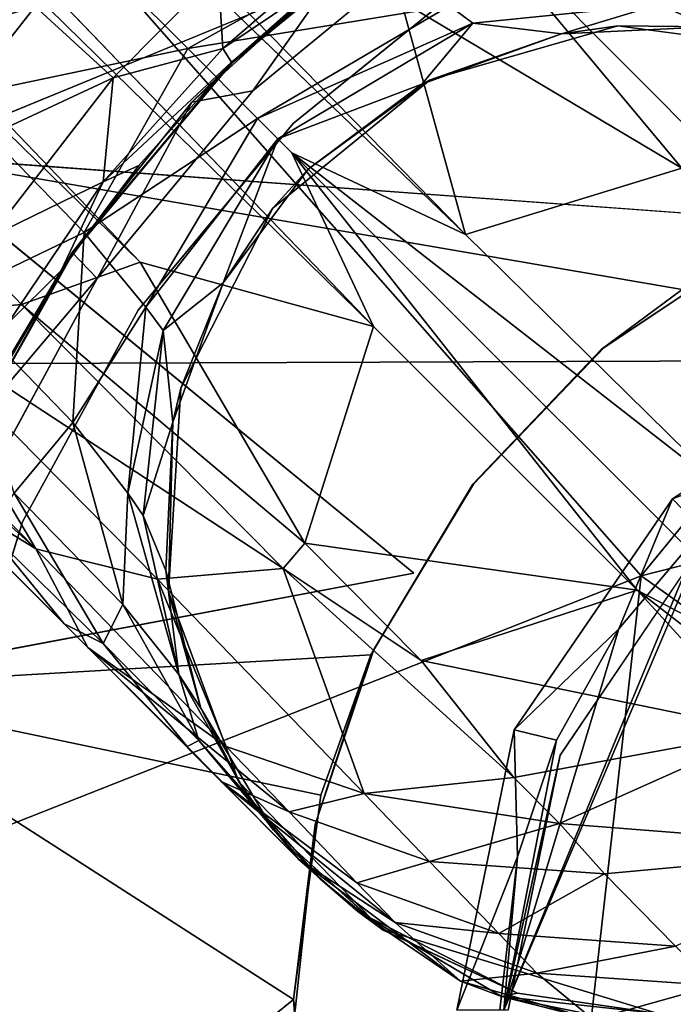
# Model space of a CAD drawing. Units: inches. Extents: x 0 to 180, y 0 to 140.
# Drawn here: x 89 to 90, y 38 to 39 of the extents above; entities that cross this region are included whole.
import ezdxf

# ---------------------------------------------------------------- set-up
doc = ezdxf.new("R2010")
doc.units = ezdxf.units.IN
doc.header["$MEASUREMENT"] = 0
doc.layers.add('SEAT-BASE', color=5, linetype='Continuous')
doc.layers.add('SEAT-UPHOLSTERY', color=5, linetype='Continuous')

# ---------------------------------------------------------------- blocks, each defined once
blk = doc.blocks.new('3AAC1104_0T')
at = {"layer": 'SEAT-BASE'}
for points in [[(2.85962, 2.86873, 7.10689), (3.11625, 3.2618, 6.85911), (0.62562, 0.7196, 8.9346)], [(0.68457, 0.93329, 8.87793), (0.62562, 0.7196, 8.9346), (3.11625, 3.2618, 6.85911)], [(3.11625, 3.2618, 6.85911), (2.69592, 2.99064, 7.224), (0.68457, 0.93329, 8.87793)], [(0.71003, 0.63531, 8.93455), (0.92366, 0.6942, 8.87793), (3.19577, 3.07077, 6.90461)], [(3.19577, 3.07077, 6.90461), (2.85962, 2.86873, 7.10689), (0.71003, 0.63531, 8.93455)], [(0.63592, 1.15564, 9.09716), (0.64596, 1.04179, 8.96613), (2.69592, 2.99064, 7.224)], [(0.64596, 1.04179, 8.96613), (0.68457, 0.93329, 8.87793), (2.69592, 2.99064, 7.224)], [(0.33197, 0.98111, 9.84947), (0.69063, 1.34071, 9.54008), (0.35365, 1.00285, 9.91485)], [(0.33197, 0.98111, 9.84947), (0.48924, 1.13775, 9.6697), (0.69063, 1.34071, 9.54008)], [(0.35365, 1.00285, 9.91485), (0.69063, 1.34071, 9.54008), (0.43756, 1.07126, 10.02788)], [(0.48924, 1.13775, 9.6697), (0.42228, 1.02869, 9.4686), (0.68191, 1.31611, 9.35772)], [(0.65542, 1.25785, 9.25075), (0.68191, 1.31611, 9.35772), (0.42228, 1.02869, 9.4686)], [(0.76288, 1.15167, 16.08243), (0.84802, 1.2654, 16.26457), (0.91874, 1.02931, 16.09712)], [(0.84802, 1.2654, 16.26457), (1.01849, 1.12847, 16.28064), (0.91874, 1.02931, 16.09712)], [(0.63592, 1.15564, 9.09716), (0.65542, 1.25785, 9.25075), (0.42228, 1.02869, 9.4686)], [(0.29539, 1.23757, 16.66778), (-0.34265, 1.22909, 16.60771), (0.00974, 0.79291, 16.62658)], [(0.00974, 0.79291, 16.62658), (0.19659, 0.76789, 16.64465), (0.29539, 1.23757, 16.66778)], [(0.19659, 0.76789, 16.64465), (0.32526, 0.72214, 16.65657), (0.29539, 1.23757, 16.66778)], [(0.78183, 1.14866, 16.72016), (0.29539, 1.23757, 16.66778), (0.40003, 0.68279, 16.66464)], [(-0.11418, 0.78381, 16.61504), (0.00974, 0.79291, 16.62658), (-0.34265, 1.22909, 16.60771)], [(1.24523, 1.19573, 16.78176), (0.78183, 1.14866, 16.72016), (1.17881, 0.1835, 16.75322)], [(0.39443, 0.91739, 9.32564), (0.40404, 0.80213, 9.19793), (0.63592, 1.15564, 9.09716)], [(0.42228, 1.02869, 9.4686), (0.39443, 0.91739, 9.32564), (0.63592, 1.15564, 9.09716)], [(0.64596, 1.04179, 8.96613), (0.63592, 1.15564, 9.09716), (0.40404, 0.80213, 9.19793)], [(0.65957, 0.43724, 16.69053), (0.72158, 0.3276, 16.69671), (0.78183, 1.14866, 16.72016)], [(0.70791, 1.07047, 15.87043), (0.76288, 1.15167, 16.08243), (0.85338, 0.95782, 15.88461)], [(0.76288, 1.15167, 16.08243), (0.91874, 1.02931, 16.09712), (0.85338, 0.95782, 15.88461)], [(0.42228, 1.02869, 9.4686), (0.48924, 1.13775, 9.6697), (0.33197, 0.98111, 9.84947)], [(0.4468, 1.0407, 13.90857), (0.22456, 1.10944, 14.45975), (0.22456, 1.10944, 13.90857)], [(0.22456, 1.10944, 14.45975), (0.4468, 1.0407, 13.90857), (0.4468, 1.0407, 14.45975)], [(0.47314, 1.04833, 10.37037), (0.65313, 1.10637, 10.49533), (0.53768, 0.99469, 10.89069)], [(0.49118, 1.10791, 15.37858), (0.69342, 0.99525, 13.94089), (0.49484, 1.10567, 14.32189)], [(0.69419, 0.99384, 15.08553), (0.49118, 1.10791, 15.37858), (0.57461, 1.06675, 15.39518)], [(0.49484, 1.10567, 14.32189), (0.69342, 0.99525, 13.94089), (0.52942, 1.09156, 13.94025)], [(0.53768, 0.99469, 10.89069), (0.65313, 1.10637, 10.49533), (0.71166, 0.98439, 10.94939)], [(0.65313, 1.10637, 10.49533), (0.83495, 1.10423, 10.59361), (0.71166, 0.98439, 10.94939)], [(0.71166, 0.98439, 10.94939), (0.83495, 1.10423, 10.59361), (0.88005, 0.88967, 10.9758)], [(0.83495, 1.10423, 10.59361), (0.99859, 1.00821, 10.65232), (0.88005, 0.88967, 10.9758)], [(0.83495, 1.10423, 10.59361), (1.045, 1.05441, 10.55728), (0.99859, 1.00821, 10.65232)], [(0.4582, 1.08716, 13.90857), (0.52942, 1.09156, 13.94025), (0.66964, 0.97248, 13.90857)], [(0.69342, 0.99525, 13.94089), (0.66964, 0.97248, 13.90857), (0.52942, 1.09156, 13.94025)], [(0.35365, 1.00285, 9.91485), (0.43756, 1.07126, 10.02788), (0.33555, 0.967, 10.25809)], [(0.33555, 0.967, 10.25809), (0.43756, 1.07126, 10.02788), (0.47314, 1.04833, 10.37037)], [(0.57461, 1.06675, 15.39518), (0.67708, 1.00545, 15.40663), (0.69419, 0.99384, 15.08553)], [(0.57461, 1.06675, 15.39518), (0.62811, 1.05447, 15.62743), (0.67708, 1.00545, 15.40663)], [(0.62811, 1.05447, 15.62743), (0.70791, 1.07047, 15.87043), (0.75812, 0.96706, 15.64142)], [(0.70791, 1.07047, 15.87043), (0.85338, 0.95782, 15.88461), (0.75812, 0.96706, 15.64142)], [(0.33555, 0.967, 10.25809), (0.47314, 1.04833, 10.37037), (0.37135, 0.94907, 10.81468)], [(0.37135, 0.94907, 10.81468), (0.47314, 1.04833, 10.37037), (0.53768, 0.99469, 10.89069)], [(0.75812, 0.96706, 15.64142), (0.67708, 1.00545, 15.40663), (0.62811, 1.05447, 15.62743)], [(0.40404, 0.80213, 9.19793), (0.42728, 0.78244, 9.15055), (0.64596, 1.04179, 8.96613)], [(0.68457, 0.93329, 8.87793), (0.64596, 1.04179, 8.96613), (0.42728, 0.78244, 9.15055)], [(0.4468, 1.0407, 14.45975), (0.64064, 0.93507, 13.90857), (0.64064, 0.93507, 14.45975)], [(0.64064, 0.93507, 13.90857), (0.4468, 1.0407, 14.45975), (0.4468, 1.0407, 13.90857)], [(0.24138, 0.85439, 9.66561), (0.42228, 1.02869, 9.4686), (0.33197, 0.98111, 9.84947)], [(0.39443, 0.91739, 9.32564), (0.42228, 1.02869, 9.4686), (0.24138, 0.85439, 9.66561)], [(0.85338, 0.95782, 15.88461), (0.91874, 1.02931, 16.09712), (0.95043, 0.86164, 15.89402)], [(0.24136, 0.89019, 10.16739), (0.35365, 1.00285, 9.91485), (0.33555, 0.967, 10.25809)], [(0.33197, 0.98111, 9.84947), (0.35365, 1.00285, 9.91485), (0.24136, 0.89019, 10.16739)], [(0.67708, 1.00545, 15.40663), (0.75812, 0.96706, 15.64142), (0.77297, 0.93452, 15.41734)], [(0.67708, 1.00545, 15.40663), (0.77297, 0.93452, 15.41734), (0.69419, 0.99384, 15.08553)], [(0.88005, 0.88967, 10.9758), (0.99859, 1.00821, 10.65232), (0.97552, 0.71834, 10.9486)], [(0.37135, 0.94907, 10.81468), (0.53768, 0.99469, 10.89069), (0.47312, 0.94439, 11.19865)], [(0.47312, 0.94439, 11.19865), (0.53768, 0.99469, 10.89069), (0.64326, 0.92792, 11.23661)], [(0.53768, 0.99469, 10.89069), (0.71166, 0.98439, 10.94939), (0.64326, 0.92792, 11.23661)], [(0.83117, 0.88577, 13.93998), (0.66964, 0.97248, 13.90857), (0.69342, 0.99525, 13.94089)], [(0.86778, 0.84962, 15.4359), (0.86717, 0.84884, 14.32189), (0.69342, 0.99525, 13.94089)], [(0.69342, 0.99525, 13.94089), (0.86717, 0.84884, 14.32189), (0.83117, 0.88577, 13.93998)], [(0.86778, 0.84962, 15.4359), (0.69419, 0.99384, 15.08553), (0.77297, 0.93452, 15.41734)], [(0.64326, 0.92792, 11.23661), (0.71166, 0.98439, 10.94939), (0.81623, 0.82586, 11.2542)], [(0.71166, 0.98439, 10.94939), (0.88005, 0.88967, 10.9758), (0.81623, 0.82586, 11.2542)], [(0.18142, 0.79687, 9.75972), (0.33197, 0.98111, 9.84947), (0.20932, 0.85913, 10.10695)], [(0.18142, 0.79687, 9.75972), (0.24138, 0.85439, 9.66561), (0.33197, 0.98111, 9.84947)], [(0.20932, 0.85913, 10.10695), (0.33197, 0.98111, 9.84947), (0.24136, 0.89019, 10.16739)], [(0.24136, 0.89019, 10.16739), (0.33555, 0.967, 10.25809), (0.24682, 0.87936, 10.74489)], [(0.24682, 0.87936, 10.74489), (0.33555, 0.967, 10.25809), (0.37135, 0.94907, 10.81468)], [(0.66964, 0.97248, 13.90857), (0.83117, 0.88577, 13.93998), (0.84152, 0.82996, 13.90857)], [(0.77297, 0.93452, 15.41734), (0.75812, 0.96706, 15.64142), (0.86778, 0.84962, 15.4359)], [(0.88025, 0.85758, 15.65369), (0.86778, 0.84962, 15.4359), (0.75812, 0.96706, 15.64142)], [(0.75812, 0.96706, 15.64142), (0.85338, 0.95782, 15.88461), (0.88025, 0.85758, 15.65369)], [(0.85338, 0.95782, 15.88461), (0.95043, 0.86164, 15.89402), (0.88025, 0.85758, 15.65369)], [(0.24682, 0.87936, 10.74489), (0.37135, 0.94907, 10.81468), (0.30712, 0.89777, 11.2307)], [(0.30712, 0.89777, 11.2307), (0.37135, 0.94907, 10.81468), (0.47312, 0.94439, 11.19865)], [(0.30712, 0.89777, 11.2307), (0.47312, 0.94439, 11.19865), (0.45266, 0.93048, 11.33125)], [(0.45266, 0.93048, 11.33125), (0.47312, 0.94439, 11.19865), (0.62194, 0.91221, 11.36052)], [(0.47312, 0.94439, 11.19865), (0.64326, 0.92792, 11.23661), (0.62194, 0.91221, 11.36052)], [(0.30712, 0.89777, 11.2307), (0.45266, 0.93048, 11.33125), (0.40237, 0.90959, 11.78916)], [(0.53801, 0.90336, 11.78916), (0.40237, 0.90959, 11.78916), (0.45266, 0.93048, 11.33125)], [(0.42728, 0.78244, 9.15055), (0.62562, 0.7196, 8.9346), (0.68457, 0.93329, 8.87793)], [(0.45266, 0.93048, 11.33125), (0.62194, 0.91221, 11.36052), (0.53801, 0.90336, 11.78916)], [(0.81144, 0.79321, 13.90857), (0.64064, 0.93507, 14.45975), (0.64064, 0.93507, 13.90857)], [(0.64064, 0.93507, 14.45975), (0.81144, 0.79321, 13.90857), (0.81144, 0.79321, 14.45975)], [(0.62194, 0.91221, 11.36052), (0.64326, 0.92792, 11.23661), (0.79753, 0.80715, 11.37423)], [(0.64326, 0.92792, 11.23661), (0.81623, 0.82586, 11.2542), (0.79753, 0.80715, 11.37423)], [(0.40404, 0.80213, 9.19793), (0.39443, 0.91739, 9.32564), (0.19815, 0.72818, 9.54633)], [(0.19815, 0.72818, 9.54633), (0.39443, 0.91739, 9.32564), (0.24138, 0.85439, 9.66561)], [(0.66571, 0.8572, 11.78916), (0.53801, 0.90336, 11.78916), (0.62194, 0.91221, 11.36052)], [(0.62194, 0.91221, 11.36052), (0.79753, 0.80715, 11.37423), (0.66571, 0.8572, 11.78916)], [(0.20889, 0.84272, 13.91615), (0.27642, 0.87761, 11.78916), (0.38276, 0.90709, 13.91615)], [(0.40237, 0.90959, 11.78916), (0.38276, 0.90709, 13.91615), (0.27642, 0.87761, 11.78916)], [(0.40237, 0.90959, 11.78916), (0.27642, 0.87761, 11.78916), (0.30712, 0.89777, 11.2307)], [(0.53801, 0.90336, 11.78916), (0.38276, 0.90709, 13.91615), (0.40237, 0.90959, 11.78916)], [(0.38276, 0.90709, 13.91615), (0.53801, 0.90336, 11.78916), (0.56913, 0.89603, 13.91615)], [(0.66571, 0.8572, 11.78916), (0.56913, 0.89603, 13.91615), (0.53801, 0.90336, 11.78916)], [(0.19781, 0.83647, 11.17778), (0.30712, 0.89777, 11.2307), (0.27642, 0.87761, 11.78916)], [(0.19781, 0.83647, 11.17778), (0.24682, 0.87936, 10.74489), (0.30712, 0.89777, 11.2307)], [(0.56913, 0.89603, 13.91615), (0.66571, 0.8572, 11.78916), (0.734, 0.81166, 13.91615)], [(0.13767, 0.78792, 10.68809), (0.24136, 0.89019, 10.16739), (0.24682, 0.87936, 10.74489)], [(0.20932, 0.85913, 10.10695), (0.24136, 0.89019, 10.16739), (0.13767, 0.78792, 10.68809)], [(0.81623, 0.82586, 11.2542), (0.88005, 0.88967, 10.9758), (0.91915, 0.64993, 11.23609)], [(0.9547, 0.75033, 13.94007), (0.84152, 0.82996, 13.90857), (0.83117, 0.88577, 13.93998)], [(0.9547, 0.75033, 13.94007), (0.83117, 0.88577, 13.93998), (0.86717, 0.84884, 14.32189)], [(0.88005, 0.88967, 10.9758), (0.97552, 0.71834, 10.9486), (0.91915, 0.64993, 11.23609)], [(0.13767, 0.78792, 10.68809), (0.24682, 0.87936, 10.74489), (0.19781, 0.83647, 11.17778)], [(0.27642, 0.87761, 11.78916), (0.20889, 0.84272, 13.91615), (0.16475, 0.81117, 11.78916)], [(0.27642, 0.87761, 11.78916), (0.16475, 0.81117, 11.78916), (0.19781, 0.83647, 11.17778)], [(0.08012, 0.69987, 10.0267), (0.20932, 0.85913, 10.10695), (0.13767, 0.78792, 10.68809)], [(0.08012, 0.69987, 10.0267), (0.11656, 0.73478, 9.90428), (0.20932, 0.85913, 10.10695)], [(0.11656, 0.73478, 9.90428), (0.18142, 0.79687, 9.75972), (0.20932, 0.85913, 10.10695)], [(0.76983, 0.77946, 11.78916), (0.734, 0.81166, 13.91615), (0.66571, 0.8572, 11.78916)], [(0.76983, 0.77946, 11.78916), (0.66571, 0.8572, 11.78916), (0.79753, 0.80715, 11.37423)], [(0.86778, 0.84962, 15.4359), (0.88025, 0.85758, 15.65369), (0.94227, 0.76569, 15.43627)], [(0.88025, 0.85758, 15.65369), (0.95043, 0.86164, 15.89402), (0.99009, 0.72985, 15.66443)], [(0.99009, 0.72985, 15.66443), (0.94227, 0.76569, 15.43627), (0.88025, 0.85758, 15.65369)], [(0.19815, 0.72818, 9.54633), (0.24138, 0.85439, 9.66561), (0.18142, 0.79687, 9.75972)], [(0.86778, 0.84962, 15.4359), (1.01275, 0.6711, 15.08553), (0.86717, 0.84884, 14.32189)], [(0.86717, 0.84884, 14.32189), (1.01456, 0.67062, 13.9412), (0.9547, 0.75033, 13.94007)], [(1.01275, 0.6711, 15.08553), (0.86778, 0.84962, 15.4359), (0.94227, 0.76569, 15.43627)], [(0.07417, 0.71225, 13.91615), (0.16475, 0.81117, 11.78916), (0.20889, 0.84272, 13.91615)], [(0.11986, 0.76797, 11.18651), (0.19781, 0.83647, 11.17778), (0.16475, 0.81117, 11.78916)], [(0.11986, 0.76797, 11.18651), (0.13767, 0.78792, 10.68809), (0.19781, 0.83647, 11.17778)], [(0.84152, 0.82996, 13.90857), (0.9547, 0.75033, 13.94007), (0.98676, 0.65333, 13.90857)], [(0.79753, 0.80715, 11.37423), (0.81623, 0.82586, 11.2542), (0.90349, 0.62859, 11.36012)], [(0.81623, 0.82586, 11.2542), (0.91915, 0.64993, 11.23609), (0.90349, 0.62859, 11.36012)], [(0.734, 0.81166, 13.91615), (0.76983, 0.77946, 11.78916), (0.85155, 0.66784, 13.91615)], [(0.16475, 0.81117, 11.78916), (0.07417, 0.71225, 13.91615), (0.07323, 0.71084, 11.78916)], [(0.16475, 0.81117, 11.78916), (0.07323, 0.71084, 11.78916), (0.11986, 0.76797, 11.18651)], [(0.84758, 0.67533, 11.78916), (0.76983, 0.77946, 11.78916), (0.79753, 0.80715, 11.37423)], [(0.79753, 0.80715, 11.37423), (0.90349, 0.62859, 11.36012), (0.84758, 0.67533, 11.78916)], [(0.13606, 0.6683, 9.64819), (0.18142, 0.79687, 9.75972), (0.11656, 0.73478, 9.90428)], [(0.13606, 0.6683, 9.64819), (0.19815, 0.72818, 9.54633), (0.18142, 0.79687, 9.75972)], [(0.21276, 0.59108, 9.3969), (0.40404, 0.80213, 9.19793), (0.19815, 0.72818, 9.54633)], [(0.31997, 0.67607, 9.26589), (0.40404, 0.80213, 9.19793), (0.21276, 0.59108, 9.3969)], [(0.29123, 0.30086, 9.23948), (0.78468, 0.79431, 8.82888), (0.38424, 0.4784, 9.14151)], [(0.78468, 0.79431, 8.82888), (0.29123, 0.30086, 9.23948), (0.47308, 0.39463, 9.14133)], [(0.31997, 0.67607, 9.26589), (0.42728, 0.78244, 9.15055), (0.40404, 0.80213, 9.19793)], [(0.62562, 0.7196, 8.9346), (0.38424, 0.4784, 9.14151), (0.78468, 0.79431, 8.82888)], [(0.47308, 0.39463, 9.14133), (0.71003, 0.63531, 8.93455), (0.78468, 0.79431, 8.82888)], [(0.95367, 0.61776, 13.90857), (0.81144, 0.79321, 14.45975), (0.81144, 0.79321, 13.90857)], [(-0.17091, 0.77266, 16.42826), (0, 0.79133, 16.42826), (0.00974, 0.79291, 16.62658)], [(-0.17091, 0.77266, 16.56599), (-0.17091, 0.77266, 16.42826), (0.00974, 0.79291, 16.62658)], [(0.00974, 0.79291, 16.62658), (-0.11418, 0.78381, 16.61504), (-0.17091, 0.77266, 16.56599)], [(0.00974, 0.79291, 16.62658), (0, 0.79133, 16.42826), (0.16993, 0.77288, 16.56599)], [(0, 0.79133, 16.42826), (0.16993, 0.77288, 16.42826), (0.16993, 0.77288, 16.56599)], [(0.02637, 0.64002, 10.57992), (0.08012, 0.69987, 10.0267), (0.13767, 0.78792, 10.68809)], [(0.02637, 0.64002, 10.57992), (0.13767, 0.78792, 10.68809), (0.09014, 0.73407, 11.17078)], [(0.09014, 0.73407, 11.17078), (0.13767, 0.78792, 10.68809), (0.11986, 0.76797, 11.18651)], [(0.42728, 0.78244, 9.15055), (0.31997, 0.67607, 9.26589), (0.38424, 0.4784, 9.14151)], [(0.38424, 0.4784, 9.14151), (0.62562, 0.7196, 8.9346), (0.42728, 0.78244, 9.15055)], [(0.84758, 0.67533, 11.78916), (0.85155, 0.66784, 13.91615), (0.76983, 0.77946, 11.78916)], [(0.09014, 0.73407, 11.17078), (0.11986, 0.76797, 11.18651), (0.07323, 0.71084, 11.78916)], [(0.16993, 0.77288, 16.56599), (0.33003, 0.71923, 16.42826), (0.32526, 0.72214, 16.65657)], [(0.16993, 0.77288, 16.56599), (0.16993, 0.77288, 16.42826), (0.33003, 0.71923, 16.42826)], [(0.01229, 0.60247, 11.04259), (0.02637, 0.64002, 10.57992), (0.09014, 0.73407, 11.17078)], [(0.01229, 0.60247, 11.04259), (0.09014, 0.73407, 11.17078), (0.01557, 0.58791, 11.78916)], [(0.07323, 0.71084, 11.78916), (0.01557, 0.58791, 11.78916), (0.09014, 0.73407, 11.17078)], [(0.06995, 0.60479, 9.80477), (0.13606, 0.6683, 9.64819), (0.11656, 0.73478, 9.90428)], [(0.06995, 0.60479, 9.80477), (0.11656, 0.73478, 9.90428), (0.08012, 0.69987, 10.0267)], [(0.17084, 0.54933, 9.45502), (0.19815, 0.72818, 9.54633), (0.13606, 0.6683, 9.64819)], [(0.17084, 0.54933, 9.45502), (0.21276, 0.59108, 9.3969), (0.19815, 0.72818, 9.54633)], [(0.32526, 0.72214, 16.65657), (0.33003, 0.71923, 16.42826), (0.48147, 0.62857, 16.67209)], [(-0.00307, 0.45931, 13.91615), (0.01557, 0.58791, 11.78916), (0.07417, 0.71225, 13.91615)], [(0.07323, 0.71084, 11.78916), (0.07417, 0.71225, 13.91615), (0.01557, 0.58791, 11.78916)], [(0.03384, 0.57009, 9.93693), (0.08012, 0.69987, 10.0267), (0.02637, 0.64002, 10.57992)], [(0.03384, 0.57009, 9.93693), (0.06995, 0.60479, 9.80477), (0.08012, 0.69987, 10.0267)], [(0.92366, 0.6942, 8.87793), (0.71003, 0.63531, 8.93455), (0.77073, 0.43729, 9.14897)], [(1.03216, 0.65559, 8.96614), (0.92366, 0.6942, 8.87793), (0.77073, 0.43729, 9.14897)], [(0.31997, 0.67607, 9.26589), (0.21276, 0.59108, 9.3969), (0.25531, 0.3603, 9.25658)], [(0.25531, 0.3603, 9.25658), (0.38424, 0.4784, 9.14151), (0.31997, 0.67607, 9.26589)], [(0.12471, 0.50817, 9.5391), (0.13606, 0.6683, 9.64819), (0.06995, 0.60479, 9.80477)], [(0.12471, 0.50817, 9.5391), (0.17084, 0.54933, 9.45502), (0.13606, 0.6683, 9.64819)], [(0.89374, 0.54764, 11.78916), (0.85155, 0.66784, 13.91615), (0.84758, 0.67533, 11.78916)], [(0.89374, 0.54764, 11.78916), (0.84758, 0.67533, 11.78916), (0.90349, 0.62859, 11.36012)], [(0.85155, 0.66784, 13.91615), (0.89374, 0.54764, 11.78916), (0.90095, 0.49597, 13.91615)], [(0.77073, 0.43729, 9.14897), (0.78204, 0.40646, 9.20331), (1.03216, 0.65559, 8.96614)], [(0.78204, 0.40646, 9.20331), (0.89977, 0.39638, 9.33312), (1.03216, 0.65559, 8.96614)], [(1.14602, 0.64554, 9.09716), (1.03216, 0.65559, 8.96614), (0.89977, 0.39638, 9.33312)], [(0.90349, 0.62859, 11.36012), (0.91915, 0.64993, 11.23609), (0.92055, 0.45852, 11.33047)], [(-0.00865, 0.51867, 10.52387), (0.03384, 0.57009, 9.93693), (0.02637, 0.64002, 10.57992)], [(-0.00865, 0.51867, 10.52387), (0.02637, 0.64002, 10.57992), (0.01229, 0.60247, 11.04259)], [(0.25642, 0.59097, 14.45975), (0.1403, 0.58779, 14.49896), (0, 0.6434, 14.45975)], [(0, 0.60403, 14.49897), (0, 0.6434, 14.45975), (0.1403, 0.58779, 14.49896)], [(0.89977, 0.39638, 9.33312), (1.01267, 0.42526, 9.47551), (1.14602, 0.64554, 9.09716)], [(0.71003, 0.63531, 8.93455), (0.47308, 0.39463, 9.14133), (0.77073, 0.43729, 9.14897)], [(0.48147, 0.62857, 16.67209), (0.6067, 0.50807, 16.42826), (0.60472, 0.51135, 16.68458)], [(0.90349, 0.62859, 11.36012), (0.92055, 0.45852, 11.33047), (0.89374, 0.54764, 11.78916)], [(0, 0.60403, 14.49897), (0.1403, 0.58779, 14.49896), (0, 0.60027, 15.45747)], [(0.05845, 0.44315, 9.70454), (0.06995, 0.60479, 9.80477), (0.03384, 0.57009, 9.93693)], [(0.05845, 0.44315, 9.70454), (0.12471, 0.50817, 9.5391), (0.06995, 0.60479, 9.80477)], [(-0.01083, 0.48788, 10.9656), (-0.00865, 0.51867, 10.52387), (0.01229, 0.60247, 11.04259)], [(-0.01083, 0.48788, 10.9656), (0.01229, 0.60247, 11.04259), (-0.00307, 0.45931, 11.78916)], [(0.01557, 0.58791, 11.78916), (-0.00307, 0.45931, 11.78916), (0.01229, 0.60247, 11.04259)], [(0, 0.60027, 15.45747), (0.43971, 0.4185, 14.49891), (0.4239, 0.4196, 16.42826)], [(0.23341, 0.54889, 16.42826), (0, 0.59646, 16.42826), (0, 0.60027, 15.45747)], [(0.34904, 0.49514, 14.49893), (0.43971, 0.4185, 14.49891), (0, 0.60027, 15.45747)], [(0.1403, 0.58779, 14.49896), (0.24718, 0.55207, 14.49895), (0, 0.60027, 15.45747)], [(0.4239, 0.4196, 16.42826), (0.23341, 0.54889, 16.42826), (0, 0.60027, 15.45747)], [(0.24718, 0.55207, 14.49895), (0.34904, 0.49514, 14.49893), (0, 0.60027, 15.45747)], [(0.01557, 0.58791, 11.78916), (-0.00307, 0.45931, 13.91615), (-0.00307, 0.45931, 11.78916)], [(0.1403, 0.58779, 14.49896), (0.25642, 0.59097, 14.45975), (0.24718, 0.55207, 14.49895)], [(0.21276, 0.59108, 9.3969), (0.17084, 0.54933, 9.45502), (0.25531, 0.3603, 9.25658)], [(0.24718, 0.55207, 14.49895), (0.25642, 0.59097, 14.45975), (0.34904, 0.49514, 14.49893)], [(0.46792, 0.44596, 14.45975), (0.34904, 0.49514, 14.49893), (0.25642, 0.59097, 14.45975)], [(0.02258, 0.40733, 9.84646), (0.03384, 0.57009, 9.93693), (-0.00865, 0.51867, 10.52387)], [(0.02258, 0.40733, 9.84646), (0.05845, 0.44315, 9.70454), (0.03384, 0.57009, 9.93693)], [(0.17084, 0.54933, 9.45502), (0.12471, 0.50817, 9.5391), (0.14796, 0.25702, 9.39212)], [(0.14796, 0.25702, 9.39212), (0.25531, 0.3603, 9.25658), (0.17084, 0.54933, 9.45502)], [(0.93442, 0.47893, 11.19763), (0.98458, 0.5433, 10.88908), (0.88944, 0.31826, 11.21179)], [(0.98458, 0.5433, 10.88908), (0.93945, 0.38097, 10.81468), (0.88944, 0.31826, 11.21179)], [(0.89996, 0.41199, 11.78916), (0.90095, 0.49597, 13.91615), (0.89374, 0.54764, 11.78916)], [(0.89996, 0.41199, 11.78916), (0.89374, 0.54764, 11.78916), (0.92055, 0.45852, 11.33047)], [(-0.01143, 0.36321, 10.468), (0.02258, 0.40733, 9.84646), (-0.00865, 0.51867, 10.52387)], [(0.12471, 0.50817, 9.5391), (0.05845, 0.44315, 9.70454), (0.14796, 0.25702, 9.39212)], [(0.60472, 0.51135, 16.68458), (0.6067, 0.50807, 16.42826), (0.70294, 0.36344, 16.63486)], [(0.70294, 0.36344, 16.63486), (0.65957, 0.43724, 16.69053), (0.60472, 0.51135, 16.68458)], [(0.6067, 0.50807, 16.42826), (0.70294, 0.36344, 16.42826), (0.70294, 0.36344, 16.63486)], [(1.13105, 0.50326, 9.64012), (1.01267, 0.42526, 9.47551), (0.83896, 0.24497, 9.67386)], [(0.92238, 0.29274, 9.89399), (1.13105, 0.50326, 9.64012), (0.83896, 0.24497, 9.67386)], [(0.90095, 0.49597, 13.91615), (0.89996, 0.41199, 11.78916), (0.87576, 0.30619, 13.91615)], [(0.34904, 0.49514, 14.49893), (0.46792, 0.44596, 14.45975), (0.43971, 0.4185, 14.49891)], [(0.38424, 0.4784, 9.14151), (0.25531, 0.3603, 9.25658), (0.26902, 0.32924, 9.24397)], [(0.26902, 0.32924, 9.24397), (0.29123, 0.30086, 9.23948), (0.38424, 0.4784, 9.14151)], [(0.93945, 0.38097, 10.81468), (1.03946, 0.48339, 10.36791), (0.86453, 0.24909, 10.74038)], [(1.03946, 0.48339, 10.36791), (0.9547, 0.34022, 10.24124), (0.86453, 0.24909, 10.74038)], [(0.92055, 0.45852, 11.33047), (0.93442, 0.47893, 11.19763), (0.88944, 0.31826, 11.21179)], [(0.92055, 0.45852, 11.33047), (0.88944, 0.31826, 11.21179), (0.89996, 0.41199, 11.78916)], [(0.43971, 0.4185, 14.49891), (0.46792, 0.44596, 14.45975), (0.51385, 0.32598, 14.49888)], [(0.60437, 0.23801, 14.45975), (0.51385, 0.32598, 14.49888), (0.46792, 0.44596, 14.45975)]]:
    blk.add_3dface(points, dxfattribs=at)
for points, invisible_edges in [([(0.62562, 0.7196, 8.9346), (0.78468, 0.79431, 8.82888), (2.85962, 2.86873, 7.10689)], 2), ([(0.78468, 0.79431, 8.82888), (0.71003, 0.63531, 8.93455), (2.85962, 2.86873, 7.10689)], 12), ([(0.32526, 0.72214, 16.65657), (0.40003, 0.68279, 16.66464), (0.29539, 1.23757, 16.66778)], 1), ([(0.40003, 0.68279, 16.66464), (0.48147, 0.62857, 16.67209), (0.78183, 1.14866, 16.72016)], 3), ([(0.48147, 0.62857, 16.67209), (0.60472, 0.51135, 16.68458), (0.78183, 1.14866, 16.72016)], 14), ([(0.60472, 0.51135, 16.68458), (0.65957, 0.43724, 16.69053), (0.78183, 1.14866, 16.72016)], 12), ([(0.78183, 1.14866, 16.72016), (0.72158, 0.3276, 16.69671), (1.17881, 0.1835, 16.75322)], 2), ([(0.22456, 1.10944, 14.45975), (0, 0.6434, 14.45975), (0, 1.13175, 14.45975)], 3), ([(0, 0.6434, 14.45975), (0.22456, 1.10944, 14.45975), (0.25642, 0.59097, 14.45975)], 3), ([(0.4468, 1.0407, 14.45975), (0.25642, 0.59097, 14.45975), (0.22456, 1.10944, 14.45975)], 3), ([(0.22456, 1.10944, 13.90857), (0.4582, 1.08716, 13.90857), (0.4468, 1.0407, 13.90857)], 3), ([(0.69419, 0.99384, 15.08553), (0.69342, 0.99525, 13.94089), (0.49118, 1.10791, 15.37858)], 1), ([(0.66964, 0.97248, 13.90857), (0.4468, 1.0407, 13.90857), (0.4582, 1.08716, 13.90857)], 3), ([(0.64064, 0.93507, 14.45975), (0.25642, 0.59097, 14.45975), (0.4468, 1.0407, 14.45975)], 3), ([(0.4468, 1.0407, 13.90857), (0.66964, 0.97248, 13.90857), (0.64064, 0.93507, 13.90857)], 3), ([(0.69419, 0.99384, 15.08553), (0.86778, 0.84962, 15.4359), (0.69342, 0.99525, 13.94089)], 12), ([(0.84152, 0.82996, 13.90857), (0.64064, 0.93507, 13.90857), (0.66964, 0.97248, 13.90857)], 3), ([(0.25642, 0.59097, 14.45975), (0.64064, 0.93507, 14.45975), (0.46792, 0.44596, 14.45975)], 3), ([(0.81144, 0.79321, 14.45975), (0.46792, 0.44596, 14.45975), (0.64064, 0.93507, 14.45975)], 3), ([(0.64064, 0.93507, 13.90857), (0.84152, 0.82996, 13.90857), (0.81144, 0.79321, 13.90857)], 3), ([(0.38276, 0.90709, 13.91615), (0.44968, 0.00655, 13.91615), (0.20889, 0.84272, 13.91615)], 3), ([(0.56913, 0.89603, 13.91615), (0.44968, 0.00655, 13.91615), (0.38276, 0.90709, 13.91615)], 3), ([(0.734, 0.81166, 13.91615), (0.44968, 0.00655, 13.91615), (0.56913, 0.89603, 13.91615)], 3), ([(1.01275, 0.6711, 15.08553), (1.01456, 0.67062, 13.9412), (0.86717, 0.84884, 14.32189)], 1), ([(0.20889, 0.84272, 13.91615), (0.44968, 0.00655, 13.91615), (0.07417, 0.71225, 13.91615)], 3), ([(0.98676, 0.65333, 13.90857), (0.81144, 0.79321, 13.90857), (0.84152, 0.82996, 13.90857)], 3), ([(0.85155, 0.66784, 13.91615), (0.44968, 0.00655, 13.91615), (0.734, 0.81166, 13.91615)], 3), ([(0.95367, 0.61776, 14.45975), (0.46792, 0.44596, 14.45975), (0.81144, 0.79321, 14.45975)], 3), ([(0.81144, 0.79321, 13.90857), (0.98676, 0.65333, 13.90857), (0.95367, 0.61776, 13.90857)], 3), ([(0.81144, 0.79321, 14.45975), (0.95367, 0.61776, 13.90857), (0.95367, 0.61776, 14.45975)], 2), ([(0.16993, 0.77288, 16.42826), (0, 0.79133, 16.42826), (0, 0.59646, 16.42826)], 14), ([(0.00974, 0.79291, 16.62658), (0.16993, 0.77288, 16.56599), (0.19659, 0.76789, 16.64465)], 2), ([(0, 0.59646, 16.42826), (0.23341, 0.54889, 16.42826), (0.16993, 0.77288, 16.42826)], 14), ([(0.33003, 0.71923, 16.42826), (0.16993, 0.77288, 16.42826), (0.23341, 0.54889, 16.42826)], 14), ([(0.32526, 0.72214, 16.65657), (0.19659, 0.76789, 16.64465), (0.16993, 0.77288, 16.56599)], 2), ([(0.48147, 0.62857, 16.67209), (0.40003, 0.68279, 16.66464), (0.32526, 0.72214, 16.65657)], 3), ([(0.07417, 0.71225, 13.91615), (0.44968, 0.00655, 13.91615), (-0.00307, 0.45931, 13.91615)], 3), ([(0.48125, 0.62819, 16.42826), (0.33003, 0.71923, 16.42826), (0.23341, 0.54889, 16.42826)], 14), ([(0.48125, 0.62819, 16.42826), (0.48147, 0.62857, 16.67209), (0.33003, 0.71923, 16.42826)], 1), ([(0.90095, 0.49597, 13.91615), (0.44968, 0.00655, 13.91615), (0.85155, 0.66784, 13.91615)], 3), ([(0.23341, 0.54889, 16.42826), (0.4239, 0.4196, 16.42826), (0.48125, 0.62819, 16.42826)], 14), ([(0.6067, 0.50807, 16.42826), (0.48125, 0.62819, 16.42826), (0.4239, 0.4196, 16.42826)], 14), ([(0.48147, 0.62857, 16.67209), (0.48125, 0.62819, 16.42826), (0.6067, 0.50807, 16.42826)], 1), ([(0.46792, 0.44596, 14.45975), (0.95367, 0.61776, 14.45975), (0.60437, 0.23801, 14.45975)], 3), ([(1.05701, 0.42163, 14.45975), (0.60437, 0.23801, 14.45975), (0.95367, 0.61776, 14.45975)], 3), ([(0.70294, 0.36344, 16.42826), (0.6067, 0.50807, 16.42826), (0.4239, 0.4196, 16.42826)], 14), ([(0.87576, 0.30619, 13.91615), (0.44968, 0.00655, 13.91615), (0.90095, 0.49597, 13.91615)], 3), ([(0.10323, 0.00655, 13.91615), (-0.00307, 0.45931, 13.91615), (0.44968, 0.00655, 13.91615)], 3), ([(-0.00307, 0.45931, 13.91615), (0.10323, 0.00655, 13.91615), (-0.00307, 0.11285, 13.91615)], 3)]:
    blk.add_3dface(points, dxfattribs=dict(at, invisible_edges=invisible_edges))
at = {"layer": 'SEAT-UPHOLSTERY'}
for points in [[(4.95978, 7.04458, 18.01062), (5.08798, 7.06765, 18.02281), (-1.42658, -3.71833, 16.74381)], [(0.59106, 1.31097, 17.72959), (3.69795, 0.6473, 18.18434), (3.59081, 3.36839, 18.28358)], [(-1.16576, 3.25112, 17.66892), (-1.15614, 0.68397, 17.54218), (0.57751, 2.61429, 17.79074)], [(-1.15614, 0.68397, 17.54218), (0.59106, 1.31097, 17.72959), (0.57751, 2.61429, 17.79074)], [(0.39755, 0.47461, 16.71475), (-0.5962, 0.58666, 16.61277), (-0.10812, 1.75652, 16.6934)], [(1.37431, 1.33461, 16.86647), (0.39755, 0.47461, 16.71475), (-0.10812, 1.75652, 16.6934)], [(1.37431, 1.33461, 16.86647), (1.49475, -0.42364, 16.86607), (0.39755, 0.47461, 16.71475)], [(-1.15614, 0.68397, 17.54218), (0.59553, 0.03163, 17.70892), (0.59106, 1.31097, 17.72959)], [(0.59106, 1.31097, 17.72959), (0.59553, 0.03163, 17.70892), (3.69795, 0.6473, 18.18434)], [(-1.15614, 0.68397, 17.54218), (-1.16377, -1.92803, 17.58194), (0.59553, 0.03163, 17.70892)], [(0.59553, 0.03163, 17.70892), (0.59035, -1.2767, 17.72797), (3.69795, 0.6473, 18.18434)], [(-0.5962, 0.58666, 16.61277), (0.39755, 0.47461, 16.71475), (-0.5884, -0.90775, 16.62161)], [(0.39755, 0.47461, 16.71475), (0.8556, -1.32388, 16.79067), (-0.5884, -0.90775, 16.62161)], [(0.39755, 0.47461, 16.71475), (1.49475, -0.42364, 16.86607), (0.8556, -1.32388, 16.79067)]]:
    blk.add_3dface(points, dxfattribs=at)
at = {"layer": 'SEAT-UPHOLSTERY', "invisible_edges": 1}
blk.add_3dface([(0.59035, -1.2767, 17.72797), (3.68958, -1.3826, 18.20331), (3.69795, 0.6473, 18.18434)], dxfattribs=at)

msp = doc.modelspace()

# ---------------------------------------------------------------- block references
at = {"rotation": 90}
msp.add_blockref('3AAC1104_0T', (90.30963, 38.14267), dxfattribs=at)

doc.saveas('drawing.dxf')
